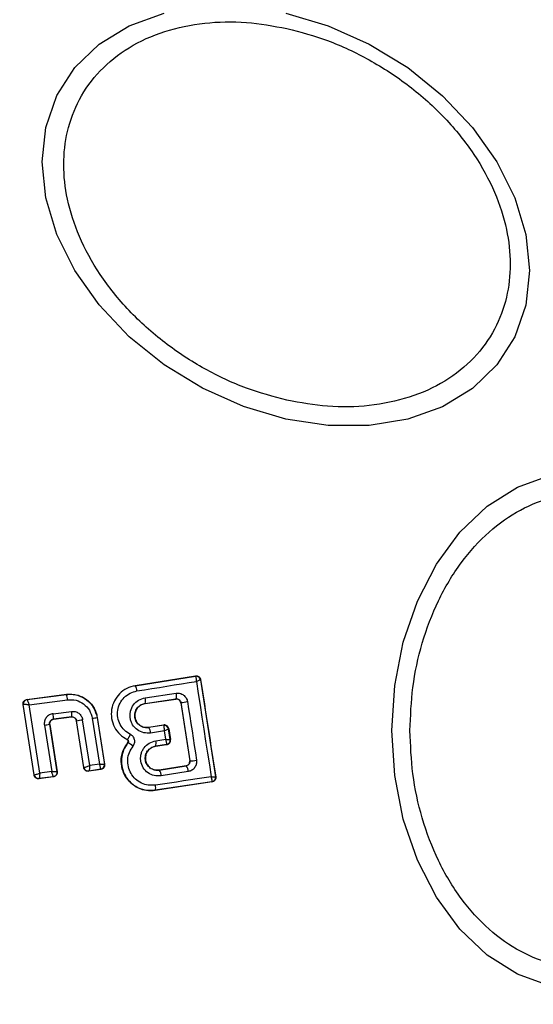
# Model space of a CAD drawing. Units: millimetres. Extents: x 8366 to 30081, y 32740 to 47514.
# Drawn here: x 12975 to 12998, y 33614 to 33659 of the extents above; entities that cross this region are included whole.
import ezdxf

# ---------------------------------------------------------------- set-up
doc = ezdxf.new("R2010")
doc.units = ezdxf.units.MM
doc.header["$LTSCALE"] = 200
doc.layers.add('OTWORY_MONTAŻOWE', color=1, linetype='Continuous')

msp = doc.modelspace()

# ---------------------------------------------------------------- linework, layer by layer
at = {"color": 7, "linetype": 'Continuous', "lineweight": 25}
for p, q in [((12979.955, 33628.769), (12982.692, 33629.207)), ((12979.957, 33628.762), (12982.686, 33629.199)), ((12982.692, 33629.207), (12982.686, 33629.199)), ((12982.686, 33629.199), (12982.697, 33629.193)), ((12979.955, 33628.769), (12979.957, 33628.762)), ((12982.921, 33629.041), (12982.915, 33629.032)), ((12982.915, 33629.032), (12982.915, 33629.03)), ((12982.915, 33629.03), (12983.598, 33624.635)), ((12975.04, 33628.14), (12976.837, 33628.373)), ((12975.048, 33628.134), (12976.831, 33628.365)), ((12976.837, 33628.373), (12976.831, 33628.365)), ((12980.405, 33628.214), (12981.812, 33628.424)), ((12975.365, 33624.716), (12974.869, 33627.91)), ((12974.869, 33627.91), (12974.876, 33627.905)), ((12975.37, 33624.724), (12974.876, 33627.905)), ((12974.876, 33627.905), (12974.877, 33627.905)), ((12975.04, 33628.14), (12975.048, 33628.134)), ((12975.048, 33628.134), (12975.048, 33628.134)), ((12975.142, 33627.899), (12976.884, 33628.125)), ((12975.623, 33624.799), (12975.142, 33627.899)), ((12980.402, 33627.958), (12981.8, 33628.167)), ((12980.402, 33627.958), (12980.403, 33627.951)), ((12980.403, 33627.951), (12981.794, 33628.159)), ((12981.794, 33628.159), (12981.8, 33628.167)), ((12981.8, 33628.167), (12981.83, 33628.169)), ((12982.026, 33627.997), (12982.021, 33627.991)), ((12982.021, 33627.991), (12982.425, 33625.362)), ((12982.026, 33627.997), (12982.431, 33625.358)), ((12976.225, 33627.495), (12977.064, 33627.6)), ((12975.834, 33626.977), (12976.164, 33624.867)), ((12976.066, 33627.014), (12976.402, 33624.866)), ((12976.075, 33627.008), (12976.066, 33627.014)), ((12976.075, 33627.008), (12976.411, 33624.86)), ((12977.073, 33627.347), (12976.24, 33627.242)), ((12976.24, 33627.242), (12976.247, 33627.237)), ((12977.068, 33627.34), (12976.247, 33627.237)), ((12977.068, 33627.34), (12977.073, 33627.347)), ((12977.295, 33627.178), (12977.29, 33627.172)), ((12977.618, 33625.054), (12977.29, 33627.172)), ((12977.623, 33625.061), (12977.295, 33627.178)), ((12977.89, 33625.139), (12977.567, 33627.22)), ((12978.007, 33627.285), (12978.332, 33625.206)), ((12978.233, 33627.329), (12978.226, 33627.32)), ((12978.226, 33627.32), (12978.557, 33625.204)), ((12978.233, 33627.329), (12978.566, 33625.197)), ((12981.246, 33626.981), (12980.569, 33626.873)), ((12981.24, 33626.973), (12980.57, 33626.866)), ((12981.24, 33626.973), (12981.246, 33626.981)), ((12981.249, 33626.967), (12981.24, 33626.973)), ((12980.569, 33626.873), (12980.57, 33626.866)), ((12981.276, 33626.718), (12980.652, 33626.619)), ((12981.336, 33626.334), (12981.276, 33626.718)), ((12981.475, 33626.815), (12981.468, 33626.806)), ((12981.468, 33626.806), (12981.468, 33626.805)), ((12981.543, 33626.325), (12981.468, 33626.805)), ((12981.475, 33626.815), (12981.552, 33626.318)), ((12979.59, 33626.329), (12979.587, 33626.323)), ((12979.623, 33626.182), (12979.618, 33626.185)), ((12980.879, 33626.022), (12981.376, 33626.097)), ((12981.384, 33626.091), (12980.88, 33626.015)), ((12980.886, 33626.267), (12981.336, 33626.334)), ((12981.376, 33626.097), (12981.381, 33626.101)), ((12981.384, 33626.091), (12981.376, 33626.097)), ((12981.543, 33626.325), (12981.543, 33626.325)), ((12981.543, 33626.325), (12981.552, 33626.318)), ((12980.879, 33626.022), (12980.88, 33626.015)), ((12978.332, 33625.206), (12977.89, 33625.139)), ((12978.557, 33625.204), (12978.558, 33625.204)), ((12978.566, 33625.197), (12978.558, 33625.204)), ((12982.425, 33625.362), (12982.431, 33625.358)), ((12975.365, 33624.716), (12975.37, 33624.724)), ((12975.37, 33624.724), (12975.372, 33624.723)), ((12976.164, 33624.867), (12975.623, 33624.799)), ((12976.411, 33624.86), (12976.402, 33624.866)), ((12977.618, 33625.054), (12977.623, 33625.061)), ((12977.623, 33625.061), (12977.628, 33625.06)), ((12978.398, 33624.969), (12977.845, 33624.886)), ((12977.845, 33624.886), (12977.851, 33624.894)), ((12977.852, 33624.894), (12977.851, 33624.894)), ((12978.39, 33624.975), (12977.852, 33624.894)), ((12978.39, 33624.975), (12978.391, 33624.976)), ((12978.398, 33624.969), (12978.39, 33624.975)), ((12981.047, 33624.94), (12982.259, 33625.133)), ((12982.266, 33625.128), (12981.047, 33624.933)), ((12981.047, 33624.94), (12981.047, 33624.933)), ((12982.358, 33624.87), (12981.132, 33624.674)), ((12982.266, 33625.128), (12982.259, 33625.133)), ((12976.238, 33624.631), (12975.587, 33624.548)), ((12975.587, 33624.548), (12975.593, 33624.556)), ((12976.23, 33624.637), (12975.593, 33624.556)), ((12975.593, 33624.556), (12975.593, 33624.556)), ((12976.238, 33624.631), (12976.23, 33624.637)), ((12983.431, 33624.406), (12980.862, 33624.023)), ((12983.44, 33624.4), (12980.863, 33624.016)), ((12983.431, 33624.406), (12983.437, 33624.411)), ((12983.44, 33624.4), (12983.431, 33624.406)), ((12983.598, 33624.635), (12983.598, 33624.634)), ((12983.608, 33624.627), (12983.598, 33624.634)), ((12980.862, 33624.023), (12980.863, 33624.016))]:
    msp.add_line(p, q, dxfattribs=at)
at = {"color": 7, "linetype": 'Continuous', "lineweight": 25, "flags": 128}
for points in [[(12986.79, 33659.246), (12988.71, 33658.678), (12990.572, 33657.847), (12992.318, 33656.78), (12993.897, 33655.508), (12995.259, 33654.07), (12996.365, 33652.509), (12997.179, 33650.874), (12997.678, 33649.214), (12997.846, 33647.579), (12997.678, 33646.018), (12997.179, 33644.58), (12996.365, 33643.309), (12995.259, 33642.241), (12993.897, 33641.411), (12992.318, 33640.844), (12990.572, 33640.556), (12988.71, 33640.556), (12986.79, 33640.844), (12984.871, 33641.412), (12983.009, 33642.243), (12981.263, 33643.31), (12979.684, 33644.582), (12978.322, 33646.02), (12977.216, 33647.58), (12976.402, 33649.216), (12975.903, 33650.876), (12975.735, 33652.511), (12975.903, 33654.071), (12976.402, 33655.509), (12977.216, 33656.781), (12978.322, 33657.848), (12979.684, 33658.678), (12981.263, 33659.246)], [(12991.593, 33626.726), (12991.725, 33628.766), (12992.116, 33630.744), (12992.754, 33632.599), (12993.619, 33634.276), (12994.687, 33635.724), (12995.923, 33636.899), (12997.291, 33637.764), (12998.75, 33638.294)], [(12980.035, 33628.526), (12980.374, 33628.58), (12980.712, 33628.634), (12981.05, 33628.688), (12981.387, 33628.741), (12981.724, 33628.795), (12982.06, 33628.849), (12982.396, 33628.903), (12982.731, 33628.957)], [(12982.731, 33628.957), (12982.814, 33628.416), (12982.898, 33627.875), (12982.982, 33627.334), (12983.066, 33626.793), (12983.15, 33626.252), (12983.234, 33625.712), (12983.319, 33625.173), (12983.403, 33624.633)], [(12982.326, 33628.043), (12982.377, 33627.711), (12982.429, 33627.379), (12982.48, 33627.047), (12982.531, 33626.715), (12982.582, 33626.383), (12982.632, 33626.051), (12982.683, 33625.719), (12982.734, 33625.388)], [(12998.75, 33615.159), (12997.291, 33615.689), (12995.923, 33616.554), (12994.687, 33617.729), (12993.619, 33619.176), (12992.754, 33620.854), (12992.116, 33622.709), (12991.725, 33624.687), (12991.593, 33626.726)], [(12983.403, 33624.633), (12983.088, 33624.587), (12982.772, 33624.54), (12982.456, 33624.493), (12982.14, 33624.446), (12981.823, 33624.398), (12981.505, 33624.351), (12981.187, 33624.303), (12980.868, 33624.256)]]:
    msp.add_lwpolyline(points, dxfattribs=at)
at = {"color": 7, "linetype": 'Continuous', "lineweight": 25}
for centre, radius, start, end in [((12973.327, 33626.726), 41.55, 270, 90), ((12982.717, 33629.001), 0.2, 8.8303, 98.7383), ((12982.719, 33628.996), 0.198, 9.9271, 96.4055), ((12979.605, 33628.515), 0.429, 1.4377, 35.1174), ((12976.135, 33628.086), 0.75, 3.0259, 21.859), ((12981.459, 33628.312), 0.37, 336.9052, 17.6269), ((12975.075, 33627.935), 0.2, 97.5851, 188.7054), ((12979.996, 33628.092), 0.427, 341.707, 16.5396), ((12974.905, 33675.522), 48.055, 278.5213, 278.8837), ((12975.276, 33627.314), 0.966, 355.7634, 10.8078), ((12976.32, 33627.446), 0.76, 352.554, 11.7487), ((12973.024, 33645.378), 18.615, 278.6826, 279.4058), ((12974.56, 33646.073), 19.092, 278.2355, 279.0617), ((12975.883, 33641.247), 14.123, 278.6513, 279.5516), ((12981.27, 33626.775), 0.2, 8.8303, 98.7383), ((12981.273, 33626.77), 0.198, 9.9844, 96.9038), ((12980.215, 33626.612), 0.437, 0.9174, 35.6066), ((12979.215, 33625.344), 0.931, 46.5576, 64.065), ((12980.507, 33626.155), 0.395, 340.4063, 16.4174), ((12981.345, 33626.294), 0.2, 278.8303, 8.7383), ((12981.345, 33626.297), 0.199, 280.2608, 8.0739), ((12978.36, 33625.174), 0.2, 279.158, 8.6049), ((12982.456, 33626.642), 1.285, 268.8922, 282.4978), ((12975.568, 33624.754), 0.2, 188.8973, 277.2475), ((12975.569, 33624.755), 0.2, 189.1448, 276.868), ((12977.821, 33625.092), 0.2, 188.8987, 278.6753), ((12977.824, 33625.092), 0.199, 189.1897, 277.9463), ((12980.681, 33624.671), 0.451, 0.4807, 35.66), ((12981.96, 33624.874), 0.397, 359.4406, 39.7501), ((12980.498, 33624.15), 0.385, 340.7862, 15.9259), ((12983.4, 33624.604), 0.2, 278.8303, 8.7383), ((12983.4, 33624.607), 0.2, 280.5945, 8.1122)]:
    msp.add_arc(centre, radius, start, end, dxfattribs=at)
for points, knots in [([(12986.839, 33641.703), (12986.221, 33641.868), (12984.949, 33642.208), (12983.062, 33643.098), (12981.248, 33644.28), (12979.629, 33645.737), (12978.314, 33647.377), (12977.374, 33649.097), (12976.831, 33650.789), (12976.658, 33652.4), (12976.831, 33653.933), (12977.374, 33655.383), (12978.314, 33656.683), (12979.629, 33657.737), (12981.248, 33658.472), (12983.062, 33658.844), (12984.949, 33658.892), (12986.221, 33658.664), (12986.839, 33658.554)], [0, 0, 0, 0, 0.058258, 0.120006, 0.18432, 0.25, 0.31568, 0.379994, 0.441742, 0.5, 0.558258, 0.620006, 0.68432, 0.75, 0.81568, 0.879994, 0.941742, 1, 1, 1, 1]), ([(12986.839, 33658.554), (12987.456, 33658.389), (12988.728, 33658.049), (12990.615, 33657.159), (12992.429, 33655.977), (12994.048, 33654.52), (12995.364, 33652.879), (12996.304, 33651.16), (12996.846, 33649.468), (12997.019, 33647.857), (12996.846, 33646.323), (12996.304, 33644.874), (12995.364, 33643.574), (12994.048, 33642.52), (12992.429, 33641.785), (12990.615, 33641.413), (12988.728, 33641.365), (12987.456, 33641.592), (12986.839, 33641.703)], [0, 0, 0, 0, 0.058258, 0.120006, 0.18432, 0.25, 0.31568, 0.379994, 0.441742, 0.5, 0.558258, 0.620006, 0.68432, 0.75, 0.81568, 0.879994, 0.941742, 1, 1, 1, 1]), ([(12992.419, 33626.726), (12992.445, 33627.382), (12992.498, 33628.734), (12992.939, 33630.739), (12993.671, 33632.666), (12994.702, 33634.386), (12995.97, 33635.784), (12997.392, 33636.782), (12998.87, 33637.359), (13000.35, 33637.543), (13001.83, 33637.359), (13003.308, 33636.782), (13004.729, 33635.784), (13005.997, 33634.386), (13007.029, 33632.666), (13007.76, 33630.739), (13008.201, 33628.734), (13008.254, 33627.382), (13008.28, 33626.726)], [0, 0, 0, 0, 0.058258, 0.1200057, 0.1843204, 0.25, 0.3156796, 0.3799943, 0.441742, 0.5, 0.558258, 0.6200057, 0.6843204, 0.75, 0.8156796, 0.8799943, 0.941742, 1, 1, 1, 1]), ([(12982.692, 33629.207), (12982.716, 33629.208), (12982.762, 33629.211), (12982.828, 33629.185), (12982.881, 33629.14), (12982.911, 33629.089), (12982.919, 33629.054), (12982.921, 33629.041)], [0, 0, 0, 0, 0.2230623, 0.446311, 0.6644287, 0.8749798, 1, 1, 1, 1]), ([(12982.731, 33628.957), (12982.731, 33628.989), (12982.731, 33629.044), (12982.724, 33629.115), (12982.713, 33629.169), (12982.702, 33629.185), (12982.697, 33629.193)], [0, 0, 0, 0, 0.290724, 0.500191, 0.760028, 1, 1, 1, 1]), ([(12979.957, 33628.762), (12979.825, 33628.729), (12979.562, 33628.662), (12979.23, 33628.413), (12978.988, 33628.08), (12978.861, 33627.686), (12978.864, 33627.27), (12978.997, 33626.879), (12979.242, 33626.541), (12979.474, 33626.4), (12979.59, 33626.329)], [0, 0, 0, 0, 0.1251015, 0.2498715, 0.3747987, 0.4999731, 0.625036, 0.7503272, 0.8752746, 1, 1, 1, 1]), ([(12982.915, 33629.03), (12982.912, 33629.028), (12982.906, 33629.025), (12982.867, 33629.009), (12982.809, 33628.986), (12982.76, 33628.968), (12982.731, 33628.957)], [0, 0, 0, 0, 0.239947, 0.499809, 0.709191, 1, 1, 1, 1]), ([(12982.921, 33629.041), (12983.035, 33628.305), (12983.262, 33626.832), (12983.492, 33625.363), (12983.608, 33624.627)], [0, 0, 0, 0, 0.499222, 1, 1, 1, 1]), ([(12976.831, 33628.365), (12976.915, 33628.371), (12977.085, 33628.383), (12977.406, 33628.323), (12977.768, 33628.142), (12978.1, 33627.784), (12978.184, 33627.475), (12978.226, 33627.32)], [0, 0, 0, 0, 0.13084, 0.266111, 0.505567, 0.752525, 1, 1, 1, 1]), ([(12976.837, 33628.373), (12976.979, 33628.377), (12977.263, 33628.386), (12977.664, 33628.219), (12977.985, 33627.939), (12978.17, 33627.62), (12978.216, 33627.406), (12978.233, 33627.329)], [0, 0, 0, 0, 0.220033, 0.440104, 0.659198, 0.876834, 1, 1, 1, 1]), ([(12979.738, 33626.553), (12979.644, 33626.61), (12979.455, 33626.725), (12979.257, 33626.999), (12979.15, 33627.316), (12979.146, 33627.653), (12979.25, 33627.973), (12979.445, 33628.243), (12979.715, 33628.444), (12979.928, 33628.498), (12980.035, 33628.526)], [0, 0, 0, 0, 0.125061, 0.249695, 0.374743, 0.499542, 0.624568, 0.749533, 0.874376, 1, 1, 1, 1]), ([(12981.812, 33628.424), (12981.871, 33628.426), (12981.989, 33628.429), (12982.153, 33628.35), (12982.254, 33628.238), (12982.307, 33628.131), (12982.32, 33628.072), (12982.326, 33628.043)], [0, 0, 0, 0, 0.25062, 0.499684, 0.748554, 0.87505, 1, 1, 1, 1]), ([(12974.869, 33627.91), (12974.867, 33627.933), (12974.865, 33627.978), (12974.89, 33628.043), (12974.933, 33628.095), (12974.986, 33628.128), (12975.024, 33628.136), (12975.04, 33628.14)], [0, 0, 0, 0, 0.211487, 0.422972, 0.634473, 0.845815, 1, 1, 1, 1]), ([(12975.142, 33627.899), (12975.113, 33627.901), (12975.056, 33627.903), (12974.973, 33627.906), (12974.917, 33627.907), (12974.886, 33627.906), (12974.88, 33627.905), (12974.877, 33627.905)], [0, 0, 0, 0, 0.219202, 0.449695, 0.706335, 0.849369, 1, 1, 1, 1]), ([(12975.048, 33628.134), (12975.05, 33628.132), (12975.053, 33628.129), (12975.065, 33628.104), (12975.085, 33628.055), (12975.113, 33627.98), (12975.132, 33627.926), (12975.142, 33627.899)], [0, 0, 0, 0, 0.150631, 0.293665, 0.550305, 0.780798, 1, 1, 1, 1]), ([(12976.884, 33628.125), (12977.014, 33628.128), (12977.274, 33628.132), (12977.629, 33627.953), (12977.902, 33627.663), (12977.972, 33627.411), (12978.007, 33627.285)], [0, 0, 0, 0, 0.250057, 0.499912, 0.749314, 1, 1, 1, 1]), ([(12980.652, 33626.619), (12980.546, 33626.614), (12980.335, 33626.605), (12980.039, 33626.746), (12979.856, 33626.945), (12979.762, 33627.137), (12979.722, 33627.292), (12979.714, 33627.452), (12979.745, 33627.663), (12979.86, 33627.908), (12980.099, 33628.131), (12980.303, 33628.186), (12980.405, 33628.214)], [0, 0, 0, 0, 0.125086, 0.250107, 0.375019, 0.438158, 0.500469, 0.562492, 0.625655, 0.750359, 0.875119, 1, 1, 1, 1]), ([(12980.57, 33626.866), (12980.498, 33626.863), (12980.353, 33626.858), (12980.151, 33626.952), (12980.025, 33627.089), (12979.961, 33627.221), (12979.932, 33627.327), (12979.927, 33627.437), (12979.943, 33627.546), (12979.98, 33627.65), (12980.055, 33627.775), (12980.193, 33627.901), (12980.332, 33627.939), (12980.402, 33627.958)], [0, 0, 0, 0, 0.1260247, 0.2511429, 0.3757984, 0.4386806, 0.5003402, 0.5619957, 0.6247248, 0.6873527, 0.7495316, 0.8744063, 1, 1, 1, 1]), ([(12980.403, 33627.951), (12980.342, 33627.936), (12980.221, 33627.905), (12980.071, 33627.785), (12979.971, 33627.627), (12979.929, 33627.444), (12979.948, 33627.26), (12980.029, 33627.094), (12980.157, 33626.961), (12980.324, 33626.881), (12980.467, 33626.861), (12980.548, 33626.87), (12980.569, 33626.873)], [0, 0, 0, 0, 0.109328, 0.218625, 0.327627, 0.43227, 0.54018, 0.642103, 0.749576, 0.85566, 0.962911, 1, 1, 1, 1]), ([(12982.021, 33627.991), (12982.016, 33628.013), (12982.004, 33628.056), (12981.962, 33628.11), (12981.906, 33628.148), (12981.857, 33628.16), (12981.819, 33628.162), (12981.804, 33628.16), (12981.794, 33628.159)], [0, 0, 0, 0, 0.210848, 0.421617, 0.634505, 0.850928, 0.901398, 1, 1, 1, 1]), ([(12981.83, 33628.169), (12981.856, 33628.166), (12981.902, 33628.16), (12981.962, 33628.121), (12982.007, 33628.068), (12982.02, 33628.02), (12982.026, 33627.997)], [0, 0, 0, 0, 0.291879, 0.500309, 0.761768, 1, 1, 1, 1]), ([(12976.225, 33627.495), (12976.166, 33627.48), (12976.049, 33627.451), (12975.934, 33627.346), (12975.871, 33627.243), (12975.841, 33627.158), (12975.826, 33627.067), (12975.832, 33627.007), (12975.834, 33626.977)], [0, 0, 0, 0, 0.250052, 0.498536, 0.622824, 0.748508, 0.874983, 1, 1, 1, 1]), ([(12977.064, 33627.6), (12977.122, 33627.601), (12977.239, 33627.602), (12977.399, 33627.521), (12977.52, 33627.39), (12977.552, 33627.276), (12977.567, 33627.22)], [0, 0, 0, 0, 0.25078, 0.500217, 0.749451, 1, 1, 1, 1]), ([(12976.066, 33627.014), (12976.065, 33627.027), (12976.063, 33627.054), (12976.069, 33627.093), (12976.082, 33627.131), (12976.109, 33627.175), (12976.148, 33627.21), (12976.196, 33627.234), (12976.225, 33627.239), (12976.24, 33627.242)], [0, 0, 0, 0, 0.123196, 0.247082, 0.371908, 0.497913, 0.726336, 0.857596, 1, 1, 1, 1]), ([(12976.247, 33627.237), (12976.225, 33627.231), (12976.181, 33627.221), (12976.126, 33627.18), (12976.087, 33627.123), (12976.07, 33627.063), (12976.073, 33627.024), (12976.075, 33627.008)], [0, 0, 0, 0, 0.212113, 0.424255, 0.635646, 0.84601, 1, 1, 1, 1]), ([(12977.29, 33627.172), (12977.284, 33627.194), (12977.273, 33627.237), (12977.23, 33627.291), (12977.173, 33627.328), (12977.116, 33627.343), (12977.08, 33627.341), (12977.068, 33627.34)], [0, 0, 0, 0, 0.218281, 0.436546, 0.655209, 0.874319, 1, 1, 1, 1]), ([(12977.073, 33627.347), (12977.099, 33627.347), (12977.15, 33627.348), (12977.211, 33627.317), (12977.249, 33627.28), (12977.28, 33627.238), (12977.289, 33627.202), (12977.295, 33627.178)], [0, 0, 0, 0, 0.250458, 0.500645, 0.638999, 0.768472, 1, 1, 1, 1]), ([(12981.475, 33626.815), (12981.469, 33626.837), (12981.458, 33626.879), (12981.416, 33626.932), (12981.36, 33626.969), (12981.3, 33626.986), (12981.262, 33626.982), (12981.246, 33626.981)], [0, 0, 0, 0, 0.208578, 0.417079, 0.627797, 0.843234, 1, 1, 1, 1]), ([(12981.276, 33626.718), (12981.277, 33626.751), (12981.278, 33626.809), (12981.272, 33626.884), (12981.263, 33626.941), (12981.254, 33626.959), (12981.249, 33626.967)], [0, 0, 0, 0, 0.2898503, 0.5003263, 0.7594724, 1, 1, 1, 1]), ([(12979.59, 33626.329), (12979.596, 33626.331), (12979.605, 33626.334), (12979.628, 33626.361), (12979.648, 33626.39), (12979.671, 33626.426), (12979.701, 33626.479), (12979.723, 33626.524), (12979.738, 33626.553)], [0, 0, 0, 0, 0.238938, 0.368027, 0.5, 0.631973, 0.761062, 1, 1, 1, 1]), ([(12979.856, 33626.02), (12979.871, 33626.042), (12979.901, 33626.085), (12979.926, 33626.16), (12979.936, 33626.238), (12979.927, 33626.316), (12979.902, 33626.39), (12979.86, 33626.457), (12979.805, 33626.514), (12979.76, 33626.54), (12979.738, 33626.553)], [0, 0, 0, 0, 0.124479, 0.250521, 0.375963, 0.499528, 0.62318, 0.748963, 0.875309, 1, 1, 1, 1]), ([(12981.468, 33626.805), (12981.465, 33626.802), (12981.459, 33626.795), (12981.418, 33626.776), (12981.358, 33626.749), (12981.306, 33626.73), (12981.276, 33626.718)], [0, 0, 0, 0, 0.240441, 0.500095, 0.709473, 1, 1, 1, 1]), ([(13008.28, 33626.726), (13008.254, 33626.07), (13008.201, 33624.719), (13007.76, 33622.714), (13007.029, 33620.787), (13005.997, 33619.066), (13004.729, 33617.669), (13003.308, 33616.67), (13001.83, 33616.094), (13000.35, 33615.91), (12998.87, 33616.094), (12997.392, 33616.67), (12995.97, 33617.669), (12994.702, 33619.066), (12993.671, 33620.787), (12992.939, 33622.714), (12992.498, 33624.719), (12992.445, 33626.07), (12992.419, 33626.726)], [0, 0, 0, 0, 0.058258, 0.120006, 0.18432, 0.25, 0.31568, 0.379994, 0.441742, 0.5, 0.558258, 0.620006, 0.68432, 0.75, 0.81568, 0.879994, 0.941742, 1, 1, 1, 1]), ([(12980.863, 33624.016), (12980.709, 33624.008), (12980.4, 33623.993), (12979.963, 33624.169), (12979.609, 33624.471), (12979.378, 33624.876), (12979.297, 33625.329), (12979.364, 33625.794), (12979.532, 33626.054), (12979.618, 33626.185)], [0, 0, 0, 0, 0.1443087, 0.2885921, 0.4327235, 0.5755069, 0.7150234, 0.8550056, 1, 1, 1, 1]), ([(12979.623, 33626.182), (12979.548, 33626.07), (12979.398, 33625.846), (12979.311, 33625.444), (12979.342, 33625.038), (12979.492, 33624.66), (12979.747, 33624.345), (12980.079, 33624.122), (12980.464, 33623.998), (12980.729, 33624.015), (12980.862, 33624.023)], [0, 0, 0, 0, 0.125103, 0.250491, 0.375918, 0.501183, 0.626163, 0.750984, 0.875449, 1, 1, 1, 1]), ([(12979.618, 33626.185), (12979.623, 33626.194), (12979.634, 33626.211), (12979.64, 33626.241), (12979.635, 33626.271), (12979.62, 33626.298), (12979.603, 33626.315), (12979.591, 33626.322), (12979.587, 33626.323)], [0, 0, 0, 0, 0.183612, 0.368231, 0.558549, 0.739385, 0.929186, 1, 1, 1, 1]), ([(12979.59, 33626.329), (12979.596, 33626.325), (12979.608, 33626.318), (12979.623, 33626.302), (12979.635, 33626.284), (12979.642, 33626.263), (12979.644, 33626.242), (12979.641, 33626.22), (12979.635, 33626.199), (12979.627, 33626.188), (12979.623, 33626.182)], [0, 0, 0, 0, 0.132325, 0.264203, 0.392272, 0.513332, 0.63193, 0.753647, 0.876882, 1, 1, 1, 1]), ([(12981.132, 33624.674), (12981.026, 33624.67), (12980.815, 33624.661), (12980.522, 33624.8), (12980.303, 33625.035), (12980.207, 33625.289), (12980.195, 33625.503), (12980.219, 33625.662), (12980.271, 33625.814), (12980.38, 33625.997), (12980.58, 33626.184), (12980.784, 33626.239), (12980.886, 33626.267)], [0, 0, 0, 0, 0.125095, 0.25007, 0.375024, 0.499881, 0.56196, 0.625125, 0.688256, 0.75041, 0.875153, 1, 1, 1, 1]), ([(12981.381, 33626.101), (12981.383, 33626.109), (12981.387, 33626.125), (12981.38, 33626.178), (12981.364, 33626.249), (12981.346, 33626.303), (12981.336, 33626.334)], [0, 0, 0, 0, 0.240844, 0.501045, 0.71003, 1, 1, 1, 1]), ([(12981.336, 33626.334), (12981.368, 33626.333), (12981.423, 33626.33), (12981.488, 33626.327), (12981.532, 33626.326), (12981.539, 33626.326), (12981.543, 33626.325)], [0, 0, 0, 0, 0.289971, 0.498955, 0.759139, 1, 1, 1, 1]), ([(12981.384, 33626.091), (12981.406, 33626.096), (12981.451, 33626.107), (12981.505, 33626.151), (12981.542, 33626.209), (12981.554, 33626.257), (12981.555, 33626.294), (12981.553, 33626.308), (12981.552, 33626.318)], [0, 0, 0, 0, 0.21949, 0.439133, 0.654767, 0.865245, 0.902741, 1, 1, 1, 1]), ([(12980.868, 33624.256), (12980.76, 33624.249), (12980.543, 33624.235), (12980.229, 33624.336), (12979.957, 33624.52), (12979.749, 33624.777), (12979.627, 33625.086), (12979.601, 33625.417), (12979.672, 33625.746), (12979.795, 33625.929), (12979.856, 33626.02)], [0, 0, 0, 0, 0.124851, 0.249846, 0.375021, 0.499966, 0.624981, 0.750191, 0.875188, 1, 1, 1, 1]), ([(12981.047, 33624.933), (12980.975, 33624.931), (12980.831, 33624.925), (12980.63, 33625.018), (12980.505, 33625.153), (12980.44, 33625.284), (12980.412, 33625.39), (12980.406, 33625.5), (12980.421, 33625.609), (12980.458, 33625.713), (12980.532, 33625.838), (12980.671, 33625.965), (12980.81, 33626.003), (12980.879, 33626.022)], [0, 0, 0, 0, 0.126113, 0.251649, 0.376844, 0.439976, 0.501732, 0.563381, 0.625943, 0.688408, 0.750297, 0.874684, 1, 1, 1, 1]), ([(12980.88, 33626.015), (12980.82, 33626), (12980.7, 33625.969), (12980.55, 33625.85), (12980.45, 33625.692), (12980.408, 33625.511), (12980.427, 33625.329), (12980.506, 33625.163), (12980.632, 33625.03), (12980.799, 33624.948), (12980.944, 33624.927), (12981.026, 33624.937), (12981.047, 33624.94)], [0, 0, 0, 0, 0.108989, 0.21788, 0.326688, 0.429725, 0.536539, 0.638591, 0.746723, 0.854359, 0.962655, 1, 1, 1, 1]), ([(12978.332, 33625.206), (12978.359, 33625.205), (12978.412, 33625.203), (12978.484, 33625.201), (12978.53, 33625.201), (12978.553, 33625.202), (12978.556, 33625.203), (12978.557, 33625.204)], [0, 0, 0, 0, 0.22171, 0.453606, 0.70912, 0.850498, 1, 1, 1, 1]), ([(12978.391, 33624.976), (12978.392, 33624.979), (12978.394, 33624.985), (12978.391, 33625.011), (12978.38, 33625.058), (12978.359, 33625.129), (12978.341, 33625.181), (12978.332, 33625.206)], [0, 0, 0, 0, 0.1495015, 0.29088, 0.5463943, 0.7782907, 1, 1, 1, 1]), ([(12978.566, 33625.197), (12978.567, 33625.175), (12978.57, 33625.13), (12978.546, 33625.066), (12978.503, 33625.014), (12978.451, 33624.981), (12978.414, 33624.973), (12978.398, 33624.969)], [0, 0, 0, 0, 0.21178, 0.4236, 0.634688, 0.846486, 1, 1, 1, 1]), ([(12982.259, 33625.133), (12982.281, 33625.139), (12982.324, 33625.151), (12982.378, 33625.195), (12982.415, 33625.253), (12982.429, 33625.312), (12982.426, 33625.348), (12982.425, 33625.362)], [0, 0, 0, 0, 0.2185, 0.437095, 0.653165, 0.865594, 1, 1, 1, 1]), ([(12982.431, 33625.358), (12982.432, 33625.344), (12982.435, 33625.318), (12982.428, 33625.278), (12982.415, 33625.24), (12982.389, 33625.196), (12982.34, 33625.15), (12982.292, 33625.136), (12982.266, 33625.128)], [0, 0, 0, 0, 0.124493, 0.246497, 0.371073, 0.498974, 0.72771, 1, 1, 1, 1]), ([(12982.734, 33625.388), (12982.737, 33625.358), (12982.742, 33625.299), (12982.724, 33625.18), (12982.66, 33625.043), (12982.527, 33624.918), (12982.414, 33624.886), (12982.358, 33624.87)], [0, 0, 0, 0, 0.125109, 0.251686, 0.500758, 0.749593, 1, 1, 1, 1]), ([(12975.587, 33624.548), (12975.565, 33624.548), (12975.52, 33624.546), (12975.456, 33624.573), (12975.405, 33624.618), (12975.375, 33624.669), (12975.367, 33624.704), (12975.365, 33624.716)], [0, 0, 0, 0, 0.217915, 0.435811, 0.654213, 0.873324, 1, 1, 1, 1]), ([(12975.372, 33624.723), (12975.376, 33624.723), (12975.383, 33624.723), (12975.413, 33624.73), (12975.466, 33624.745), (12975.543, 33624.77), (12975.597, 33624.789), (12975.623, 33624.799)], [0, 0, 0, 0, 0.148333, 0.289687, 0.545864, 0.778114, 1, 1, 1, 1]), ([(12975.623, 33624.799), (12975.621, 33624.771), (12975.617, 33624.714), (12975.609, 33624.637), (12975.602, 33624.587), (12975.597, 33624.562), (12975.595, 33624.558), (12975.593, 33624.556)], [0, 0, 0, 0, 0.221886, 0.454136, 0.710312, 0.851666, 1, 1, 1, 1]), ([(12976.402, 33624.866), (12976.402, 33624.866), (12976.402, 33624.866), (12976.402, 33624.866), (12976.402, 33624.866), (12976.402, 33624.866), (12976.401, 33624.864), (12976.39, 33624.863), (12976.369, 33624.862), (12976.356, 33624.862), (12976.348, 33624.862), (12976.339, 33624.862), (12976.311, 33624.862), (12976.256, 33624.863), (12976.194, 33624.866), (12976.164, 33624.867)], [0, 0, 0, 0, 0.0000619, 0.0006176, 0.0022215, 0.0083819, 0.0324187, 0.2503874, 0.3754028, 0.3821252, 0.4378257, 0.4775368, 0.5001505, 0.757541, 1, 1, 1, 1]), ([(12976.23, 33624.637), (12976.231, 33624.639), (12976.231, 33624.643), (12976.226, 33624.667), (12976.213, 33624.715), (12976.191, 33624.788), (12976.173, 33624.841), (12976.164, 33624.867)], [0, 0, 0, 0, 0.150751, 0.293359, 0.549375, 0.780064, 1, 1, 1, 1]), ([(12976.411, 33624.86), (12976.412, 33624.837), (12976.415, 33624.792), (12976.39, 33624.728), (12976.347, 33624.675), (12976.294, 33624.642), (12976.255, 33624.634), (12976.238, 33624.631)], [0, 0, 0, 0, 0.210434, 0.420904, 0.630571, 0.83996, 1, 1, 1, 1]), ([(12977.845, 33624.886), (12977.823, 33624.885), (12977.778, 33624.883), (12977.713, 33624.908), (12977.661, 33624.952), (12977.629, 33625.004), (12977.621, 33625.04), (12977.618, 33625.054)], [0, 0, 0, 0, 0.215481, 0.430928, 0.647159, 0.8638, 1, 1, 1, 1]), ([(12977.628, 33625.06), (12977.632, 33625.06), (12977.641, 33625.061), (12977.675, 33625.068), (12977.731, 33625.084), (12977.81, 33625.11), (12977.864, 33625.13), (12977.89, 33625.139)], [0, 0, 0, 0, 0.149109, 0.290888, 0.547043, 0.77878, 1, 1, 1, 1]), ([(12977.89, 33625.139), (12977.888, 33625.111), (12977.885, 33625.055), (12977.876, 33624.977), (12977.867, 33624.926), (12977.858, 33624.9), (12977.854, 33624.896), (12977.852, 33624.894)], [0, 0, 0, 0, 0.221221, 0.452956, 0.709111, 0.85089, 1, 1, 1, 1]), ([(12983.403, 33624.633), (12983.434, 33624.633), (12983.486, 33624.631), (12983.547, 33624.631), (12983.588, 33624.632), (12983.595, 33624.634), (12983.598, 33624.635)], [0, 0, 0, 0, 0.2908071, 0.5001963, 0.7600681, 1, 1, 1, 1]), ([(12983.437, 33624.411), (12983.44, 33624.418), (12983.446, 33624.434), (12983.442, 33624.484), (12983.429, 33624.551), (12983.412, 33624.603), (12983.403, 33624.633)], [0, 0, 0, 0, 0.239916, 0.499804, 0.709195, 1, 1, 1, 1]), ([(12983.608, 33624.627), (12983.609, 33624.617), (12983.612, 33624.586), (12983.603, 33624.532), (12983.572, 33624.474), (12983.524, 33624.429), (12983.477, 33624.407), (12983.448, 33624.401), (12983.44, 33624.4)], [0, 0, 0, 0, 0.097285, 0.301598, 0.505906, 0.711014, 0.921807, 1, 1, 1, 1])]:
    msp.add_open_spline(points, degree=3, knots=knots, dxfattribs=at)
msp.add_open_spline([(12976.402, 33624.866), (12976.403, 33624.839), (12976.405, 33624.785), (12976.369, 33624.712), (12976.308, 33624.656), (12976.256, 33624.643), (12976.23, 33624.637)], degree=3, dxfattribs=at)
at = {"layer": 'OTWORY_MONTAŻOWE', "lineweight": 18}
msp.add_circle((12973.327, 33626.726), 200, dxfattribs=at)

doc.saveas('drawing.dxf')
